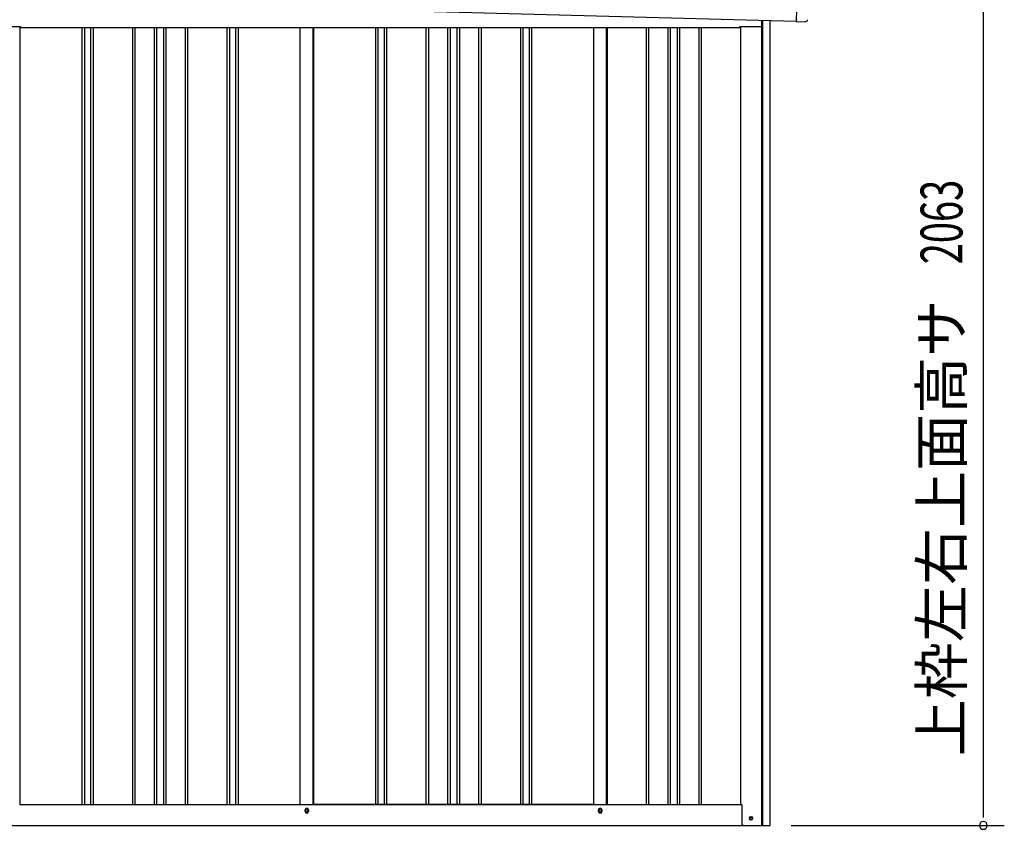
# Model space of a CAD drawing. Extents: x 543 to 20719, y 176 to 14052.
# Drawn here: x 6417 to 8769, y 10996 to 12932 of the extents above; entities that cross this region are included whole.
import ezdxf
from ezdxf.enums import TextEntityAlignment as Align

# ---------------------------------------------------------------- set-up
doc = ezdxf.new("R2010")
doc.units = 0
doc.header["$LTSCALE"] = 50
doc.header["$MEASUREMENT"] = 0
for name, color, linetype in [('SUNPOU', 4, 'CONTINUOUS'), ('上枠左右A1_5', 1, 'CONTINUOUS'), ('下枠側', 1, 'CONTINUOUS'), ('壁パネル', 2, 'CONTINUOUS'), ('柱後', 3, 'CONTINUOUS'), ('間柱', 3, 'CONTINUOUS'), ('鼻隠し後コーナー', 4, 'CONTINUOUS')]:
    doc.layers.add(name, color=color, linetype=linetype)
doc.styles.add('00', font='ROMANS', dxfattribs={"width": 0.666667, "bigfont": 'BIGFONT'})
doc.styles.add('01', font='ROMANS', dxfattribs={"height": 3, "bigfont": 'BIGFONT'})

msp = doc.modelspace()

# ---------------------------------------------------------------- linework, layer by layer
at = {"layer": 'SUNPOU'}
for p, q in [((8719.2, 11030.5), (8719.2, 13043.5)), ((8719.2, 11024.2), (8719.2, 11043)), ((8260.4, 11005.5), (8769.2, 11005.5))]:
    msp.add_line(p, q, dxfattribs=at)
for start, end in [(90, 270), (270, 90)]:
    msp.add_arc((8719.2, 11005.5), 9.38, start, end, dxfattribs=at)
at = {"layer": '上枠左右A1_5'}
for p, q in [((8276.1, 13068.2), (8272.3, 12928.3)), ((6279.9, 12981.8), (8272.3, 12928.3)), ((6366.4, 12915.5), (6418.9, 12915.5)), ((6418.9, 12915.5), (6418.9, 12912.5)), ((8137.4, 12912.5), (8137.4, 12915.5)), ((8137.4, 12915.5), (8189.9, 12915.5)), ((8189.9, 12915.5), (8189.9, 12930.5)), ((6418.9, 12912.5), (8137.4, 12912.5))]:
    msp.add_line(p, q, dxfattribs=at)
at = {"layer": '下枠側'}
for p, q in [((6416.9, 11055.5), (8142, 11055.5)), ((7098.7, 11038.5), (7098.7, 11042.5)), ((7106.7, 11042.5), (7106.7, 11038.5)), ((7799.7, 11038.5), (7799.7, 11042.5)), ((7807.7, 11042.5), (7807.7, 11038.5)), ((6349.7, 11005.5), (8206.2, 11005.5))]:
    msp.add_line(p, q, dxfattribs=at)
at = {"layer": '下枠側', "color": 4}
msp.add_circle((8164.2, 11022.5), 3.5, dxfattribs=at)
at = {"layer": '下枠側'}
msp.add_circle((8164.2, 11022.5), 3, dxfattribs=at)
for centre, start, end in [((7102.7, 11042.5), 0, 180), ((7102.7, 11038.5), 180, 0), ((7803.7, 11042.5), 0, 180), ((7803.7, 11038.5), 180, 0)]:
    msp.add_arc(centre, 4, start, end, dxfattribs=at)
at = {"layer": '壁パネル'}
for p, q in [((6417.5, 12915.5), (6417.5, 11055.5)), ((8138.6, 12915.5), (8138.6, 11055.5)), ((6565.5, 12912.5), (6565.5, 11056.5)), ((6571.5, 12912.5), (6571.5, 11056.5)), ((6586.1, 12912.5), (6586.1, 11056.5)), ((6592.1, 12912.5), (6592.1, 11056.5)), ((6686.2, 12912.5), (6686.2, 11056.5)), ((6692.2, 12912.5), (6692.2, 11056.5)), ((6737.9, 12912.5), (6737.9, 11056.5)), ((6743.9, 12912.5), (6743.9, 11056.5)), ((6760.2, 12912.5), (6760.2, 11056.5)), ((6766.2, 12912.5), (6766.2, 11056.5)), ((6811.9, 12912.5), (6811.9, 11056.5)), ((6817.9, 12912.5), (6817.9, 11056.5)), ((6912, 12912.5), (6912, 11056.5)), ((6918, 12912.5), (6918, 11056.5)), ((6932.6, 12912.5), (6932.6, 11056.5)), ((6938.6, 12912.5), (6938.6, 11056.5)), ((7086.5, 12912.5), (7086.5, 11055.5)), ((7118.8, 12912.5), (7118.8, 11055.5)), ((7266.7, 12912.5), (7266.7, 11056.5)), ((7272.7, 12912.5), (7272.7, 11056.5)), ((7287.4, 12912.5), (7287.4, 11056.5)), ((7293.4, 12912.5), (7293.4, 11056.5)), ((7387.5, 12912.5), (7387.5, 11056.5)), ((7393.5, 12912.5), (7393.5, 11056.5)), ((7439.1, 12912.5), (7439.1, 11056.5)), ((7445.1, 12912.5), (7445.1, 11056.5)), ((7461.5, 12912.5), (7461.5, 11056.5)), ((7467.5, 12912.5), (7467.5, 11056.5)), ((7513.1, 12912.5), (7513.1, 11056.5)), ((7519.1, 12912.5), (7519.1, 11056.5)), ((7613.2, 12912.5), (7613.2, 11056.5)), ((7619.2, 12912.5), (7619.2, 11056.5)), ((7633.9, 12912.5), (7633.9, 11056.5)), ((7639.9, 12912.5), (7639.9, 11056.5)), ((7787.8, 12912.5), (7787.8, 11055.5)), ((7820.1, 12912.5), (7820.1, 11055.5)), ((7913.5, 12912.5), (7913.5, 11056.5)), ((7919.5, 12912.5), (7919.5, 11056.5)), ((7965.1, 12912.5), (7965.1, 11056.5)), ((7971.1, 12912.5), (7971.1, 11056.5)), ((7987.5, 12912.5), (7987.5, 11056.5)), ((7993.5, 12912.5), (7993.5, 11056.5)), ((8039.1, 12912.5), (8039.1, 11056.5)), ((8045.1, 12912.5), (8045.1, 11056.5)), ((6417.5, 11055.5), (7086.5, 11055.5)), ((7787.8, 11055.5), (7118.8, 11055.5)), ((7820.1, 11055.5), (8138.6, 11055.5))]:
    msp.add_line(p, q, dxfattribs=at)
at = {"layer": '柱後'}
for p, q in [((8139, 12915.5), (8139, 11055.5)), ((8190, 11005.5), (8190, 12930.5)), ((8192, 11005.5), (8192, 12930.4)), ((8210, 11005.5), (8210, 12930)), ((8139, 11055.5), (8142, 11055.5)), ((8142, 11055.5), (8142, 11016.5)), ((8142, 11016.9), (8142, 11010.5)), ((8163.2, 11026.2), (8164.7, 11026.2)), ((8164.7, 11018.8), (8163.2, 11018.8)), ((8190, 11005.5), (8190, 11026.5)), ((8192, 11005.5), (8192, 11026.5)), ((8147, 11005.5), (8210, 11005.5))]:
    msp.add_line(p, q, dxfattribs=at)
for centre, radius, start, end in [((8147, 11010.5), 5, 180, 270), ((8163.2, 11022.5), 3.75, 90, 270), ((8164.7, 11022.5), 3.75, 270, 90)]:
    msp.add_arc(centre, radius, start, end, dxfattribs=at)
at = {"layer": '間柱'}
for p, q in [((7087.2, 11055.5), (7087.2, 12912.5)), ((7118.2, 11055.5), (7118.2, 12912.5)), ((7788.2, 11055.5), (7788.2, 12912.5)), ((7819.2, 11055.5), (7819.2, 12912.5))]:
    msp.add_line(p, q, dxfattribs=at)
for centre in [(7102.7, 11040.5), (7803.7, 11040.5)]:
    msp.add_circle(centre, 3, dxfattribs=at)
at = {"layer": '鼻隠し後コーナー', "linetype": 'Continuous'}
for p, q in [((8272.5, 12932.3), (8272.3, 12927.3)), ((8272.3, 12927.3), (8294.3, 12926.7))]:
    msp.add_line(p, q, dxfattribs=at)
msp.add_arc((8294.4, 12931.7), 5, 268.4608, 358.4608, dxfattribs=at)

# ---------------------------------------------------------------- texts
at = {"layer": 'SUNPOU', "style": '00', "width": 0.666667}
msp.add_text('2063', height=100, rotation=90, dxfattribs=at).set_placement((8669.2, 12346.9))
at = {"layer": 'SUNPOU', "style": '01'}
msp.add_text('上枠左右上面高サ', height=100, rotation=90, dxfattribs=at).set_placement((8669.2, 12262.2), align=Align.RIGHT)

doc.saveas('drawing.dxf')
